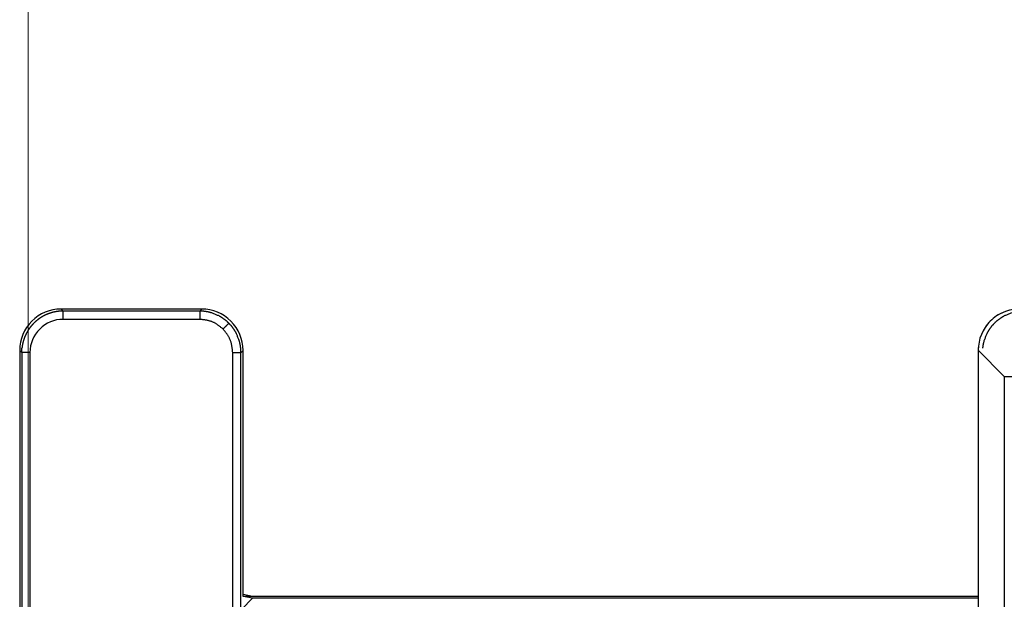
# Model space of a CAD drawing. Units: millimetres. Extents: x 0 to 4205, y 0 to 2970.
# Drawn here: x 2601 to 2625, y 2228 to 2242 of the extents above; entities that cross this region are included whole.
import ezdxf

# ---------------------------------------------------------------- set-up
doc = ezdxf.new("R2010")
doc.units = ezdxf.units.MM
doc.linetypes.add('PHANTOM', pattern=[63.5, 31.75, -6.35, 6.35, -6.35, 6.35, -6.35])
doc.layers.add('YKK_13', color=4, linetype='Continuous', lineweight=30)
doc.layers.add('YKK_D', color=6, linetype='Continuous', lineweight=13)

msp = doc.modelspace()

# ---------------------------------------------------------------- linework, layer by layer
at = {"layer": 'YKK_13'}
for p, q in [((2601.836, 2235.438), (2601.787, 2235.487)), ((2605.192, 2235.487), (2601.787, 2235.487)), ((2605.143, 2235.438), (2601.836, 2235.438)), ((2605.192, 2235.487), (2605.143, 2235.438)), ((2605.143, 2235.238), (2601.836, 2235.238)), ((2600.787, 2234.487), (2600.836, 2234.438)), ((2600.787, 2234.487), (2600.787, 2130.487)), ((2606.143, 2234.438), (2606.192, 2234.487)), ((2606.192, 2228.533), (2606.192, 2234.487)), ((2623.987, 2234.488), (2624.618, 2233.856)), ((2623.987, 2234.488), (2623.987, 2158.736)), ((2600.836, 2234.438), (2600.836, 2130.535)), ((2601.036, 2234.438), (2601.036, 2130.535)), ((2605.943, 2130.535), (2605.943, 2234.438)), ((2606.143, 2130.535), (2606.143, 2234.438)), ((2624.618, 2233.856), (2624.618, 1847.117)), ((2624.618, 2233.856), (2625.617, 2233.856)), ((2606.192, 2228.586), (2606.424, 2228.539)), ((2606.192, 2228.539), (2606.424, 2228.539)), ((2606.424, 2228.487), (2606.192, 2228.533)), ((2606.424, 2228.539), (2623.987, 2228.539)), ((2606.165, 2228.228), (2606.424, 2228.487)), ((2623.987, 2228.487), (2606.424, 2228.487))]:
    msp.add_line(p, q, dxfattribs=at)
at = {"layer": 'YKK_13', "linetype": 'PHANTOM'}
for p, q in [((2623.987, 2234.488), (2623.987, 2158.736)), ((2623.987, 2234.488), (2624.618, 2233.856)), ((2624.618, 2233.856), (2625.617, 2233.856)), ((2624.618, 2233.856), (2624.618, 1847.117))]:
    msp.add_line(p, q, dxfattribs=at)
at = {"layer": 'YKK_13'}
for centre, radius, start, end in [((2601.787, 2234.487), 1, 89.9977, 180.0028), ((2605.192, 2234.487), 1, 359.9969, 90.0026), ((2624.985, 2234.489), 0.998, 89.9727, 180.0272), ((2601.836, 2234.438), 0.8, 89.9968, 180.0042)]:
    msp.add_arc(centre, radius, start, end, dxfattribs=at)
at = {"layer": 'YKK_13', "linetype": 'PHANTOM'}
msp.add_arc((2624.985, 2234.489), 0.998, 89.9727, 180.0272, dxfattribs=at)
at = {"layer": 'YKK_13'}
for points, knots in [([(2601.64, 2235.418), (2601.638, 2235.418), (2601.635, 2235.417), (2601.63, 2235.416), (2601.625, 2235.415), (2601.621, 2235.414), (2601.616, 2235.413), (2601.611, 2235.412), (2601.606, 2235.411), (2601.601, 2235.41), (2601.597, 2235.409), (2601.592, 2235.408), (2601.587, 2235.406), (2601.582, 2235.405), (2601.578, 2235.404), (2601.573, 2235.403), (2601.568, 2235.401), (2601.564, 2235.4), (2601.559, 2235.399), (2601.554, 2235.397), (2601.55, 2235.396), (2601.546, 2235.395), (2601.545, 2235.395)], [0, 0, 0, 0, 0.00489113, 0.00978214, 0.0146729, 0.01956331, 0.02445328, 0.02934277, 0.03423176, 0.03912028, 0.04400844, 0.04889638, 0.05378431, 0.05867247, 0.063561, 0.06844999, 0.07333948, 0.07822946, 0.08311987, 0.08801064, 0.09290166, 0.09779279, 0.09779279, 0.09779279, 0.09779279]), ([(2601.737, 2235.433), (2601.735, 2235.433), (2601.732, 2235.432), (2601.727, 2235.432), (2601.722, 2235.431), (2601.717, 2235.431), (2601.712, 2235.43), (2601.707, 2235.429), (2601.703, 2235.429), (2601.698, 2235.428), (2601.693, 2235.427), (2601.688, 2235.427), (2601.683, 2235.426), (2601.678, 2235.425), (2601.673, 2235.424), (2601.669, 2235.424), (2601.664, 2235.423), (2601.659, 2235.422), (2601.654, 2235.421), (2601.649, 2235.42), (2601.644, 2235.419), (2601.641, 2235.419), (2601.64, 2235.418)], [0, 0, 0, 0, 0.0049143, 0.00982849, 0.01474242, 0.01965599, 0.02456912, 0.02948176, 0.03439389, 0.03930556, 0.04421686, 0.04912793, 0.054039, 0.05895029, 0.06386197, 0.06877411, 0.07368675, 0.07859989, 0.08351347, 0.0884274, 0.09334159, 0.0982559, 0.0982559, 0.0982559, 0.0982559]), ([(2601.836, 2235.438), (2601.834, 2235.438), (2601.831, 2235.438), (2601.826, 2235.438), (2601.821, 2235.438), (2601.816, 2235.437), (2601.811, 2235.437), (2601.806, 2235.437), (2601.801, 2235.437), (2601.796, 2235.437), (2601.791, 2235.437), (2601.786, 2235.437), (2601.781, 2235.436), (2601.776, 2235.436), (2601.771, 2235.436), (2601.766, 2235.435), (2601.761, 2235.435), (2601.756, 2235.435), (2601.752, 2235.434), (2601.747, 2235.434), (2601.742, 2235.433), (2601.738, 2235.433), (2601.737, 2235.433)], [0, 0, 0, 0, 0.00495078, 0.00990145, 0.01485185, 0.01980187, 0.02475143, 0.02970048, 0.03464901, 0.03959704, 0.04454469, 0.0494921, 0.05443951, 0.05938716, 0.06433519, 0.06928372, 0.07423277, 0.07918233, 0.08413235, 0.08908275, 0.09403341, 0.0989842, 0.0989842, 0.0989842, 0.0989842]), ([(2601.836, 2235.238), (2601.836, 2235.241), (2601.836, 2235.248), (2601.836, 2235.258), (2601.836, 2235.269), (2601.836, 2235.279), (2601.836, 2235.289), (2601.836, 2235.299), (2601.836, 2235.309), (2601.836, 2235.318), (2601.836, 2235.328), (2601.836, 2235.337), (2601.836, 2235.345), (2601.836, 2235.354), (2601.836, 2235.362), (2601.836, 2235.37), (2601.836, 2235.378), (2601.836, 2235.385), (2601.836, 2235.392), (2601.836, 2235.399), (2601.836, 2235.405), (2601.836, 2235.41), (2601.836, 2235.415), (2601.836, 2235.419), (2601.836, 2235.423), (2601.836, 2235.426), (2601.836, 2235.429), (2601.836, 2235.431), (2601.836, 2235.433), (2601.836, 2235.435), (2601.836, 2235.436), (2601.836, 2235.437), (2601.836, 2235.438)], [0, 0, 0, 0, 0.0103616, 0.0206946, 0.0309701, 0.0411596, 0.0512342, 0.0611654, 0.0709243, 0.0804826, 0.0898175, 0.0989118, 0.1077486, 0.1163111, 0.1245823, 0.1325455, 0.1401836, 0.1474759, 0.1543861, 0.1608737, 0.1668985, 0.1724201, 0.1773983, 0.1817927, 0.1855657, 0.18874, 0.1913989, 0.1936284, 0.1955143, 0.1971425, 0.198599, 0.1999695, 0.1999695, 0.1999695, 0.1999695]), ([(2605.143, 2235.438), (2605.143, 2235.437), (2605.143, 2235.436), (2605.143, 2235.435), (2605.143, 2235.433), (2605.143, 2235.431), (2605.143, 2235.429), (2605.143, 2235.426), (2605.143, 2235.423), (2605.143, 2235.419), (2605.143, 2235.415), (2605.143, 2235.41), (2605.143, 2235.405), (2605.143, 2235.399), (2605.143, 2235.392), (2605.143, 2235.385), (2605.143, 2235.378), (2605.143, 2235.37), (2605.143, 2235.362), (2605.143, 2235.354), (2605.143, 2235.345), (2605.143, 2235.337), (2605.143, 2235.328), (2605.143, 2235.318), (2605.143, 2235.309), (2605.143, 2235.299), (2605.143, 2235.289), (2605.143, 2235.279), (2605.143, 2235.269), (2605.143, 2235.258), (2605.143, 2235.248), (2605.143, 2235.241), (2605.143, 2235.238)], [0, 0, 0, 0, 0.0013705, 0.002827, 0.0044552, 0.0063411, 0.0085706, 0.0112295, 0.0144039, 0.0181768, 0.0225712, 0.0275494, 0.0330711, 0.0390958, 0.0455834, 0.0524936, 0.0597859, 0.067424, 0.0753872, 0.0836584, 0.0922209, 0.1010577, 0.110152, 0.1194869, 0.1290452, 0.1388041, 0.1487353, 0.1588099, 0.1689994, 0.1792749, 0.1896079, 0.1999695, 0.1999695, 0.1999695, 0.1999695]), ([(2601.202, 2235.211), (2601.199, 2235.209), (2601.194, 2235.205), (2601.187, 2235.198), (2601.179, 2235.192), (2601.172, 2235.185), (2601.165, 2235.179), (2601.157, 2235.172), (2601.15, 2235.165), (2601.143, 2235.159), (2601.136, 2235.152), (2601.129, 2235.145), (2601.122, 2235.138), (2601.115, 2235.131), (2601.108, 2235.124), (2601.101, 2235.116), (2601.095, 2235.109), (2601.088, 2235.101), (2601.082, 2235.094), (2601.075, 2235.087), (2601.069, 2235.079), (2601.064, 2235.074), (2601.062, 2235.072)], [0, 0, 0, 0, 0.0099088, 0.0198166, 0.0297223, 0.0396249, 0.0495239, 0.0594187, 0.0693093, 0.079196, 0.0890795, 0.0989612, 0.1088428, 0.1187263, 0.128613, 0.1385036, 0.1483985, 0.1582974, 0.1682001, 0.1781057, 0.1880135, 0.1979223, 0.1979223, 0.1979223, 0.1979223]), ([(2601.281, 2235.27), (2601.28, 2235.269), (2601.277, 2235.267), (2601.273, 2235.264), (2601.269, 2235.261), (2601.265, 2235.259), (2601.261, 2235.256), (2601.257, 2235.253), (2601.253, 2235.25), (2601.249, 2235.247), (2601.245, 2235.244), (2601.241, 2235.241), (2601.237, 2235.239), (2601.233, 2235.236), (2601.229, 2235.233), (2601.225, 2235.23), (2601.221, 2235.227), (2601.217, 2235.224), (2601.213, 2235.22), (2601.21, 2235.217), (2601.206, 2235.214), (2601.203, 2235.212), (2601.202, 2235.211)], [0, 0, 0, 0, 0.00491373, 0.00982734, 0.0147407, 0.0196537, 0.02456625, 0.02947832, 0.03438987, 0.03930096, 0.04421167, 0.04912216, 0.05403265, 0.05894336, 0.06385445, 0.06876601, 0.07367808, 0.07859063, 0.08350363, 0.08841699, 0.09333061, 0.09824434, 0.09824434, 0.09824434, 0.09824434]), ([(2601.365, 2235.32), (2601.363, 2235.319), (2601.361, 2235.318), (2601.356, 2235.315), (2601.352, 2235.313), (2601.348, 2235.31), (2601.343, 2235.308), (2601.339, 2235.306), (2601.335, 2235.303), (2601.331, 2235.301), (2601.326, 2235.298), (2601.322, 2235.296), (2601.318, 2235.293), (2601.314, 2235.291), (2601.31, 2235.288), (2601.306, 2235.286), (2601.301, 2235.283), (2601.297, 2235.28), (2601.293, 2235.278), (2601.289, 2235.275), (2601.285, 2235.272), (2601.282, 2235.271), (2601.281, 2235.27)], [0, 0, 0, 0, 0.00489136, 0.0097826, 0.0146736, 0.01956425, 0.02445446, 0.02934418, 0.03423342, 0.03912219, 0.0440106, 0.04889878, 0.05378697, 0.05867538, 0.06356416, 0.06845339, 0.07334312, 0.07823333, 0.08312398, 0.08801498, 0.09290623, 0.09779759, 0.09779759, 0.09779759, 0.09779759]), ([(2601.545, 2235.395), (2601.542, 2235.393), (2601.536, 2235.391), (2601.526, 2235.388), (2601.517, 2235.385), (2601.508, 2235.382), (2601.499, 2235.379), (2601.489, 2235.376), (2601.48, 2235.372), (2601.471, 2235.369), (2601.462, 2235.365), (2601.453, 2235.362), (2601.444, 2235.358), (2601.435, 2235.354), (2601.426, 2235.35), (2601.417, 2235.346), (2601.409, 2235.342), (2601.4, 2235.337), (2601.391, 2235.333), (2601.382, 2235.329), (2601.374, 2235.324), (2601.368, 2235.321), (2601.365, 2235.32)], [0, 0, 0, 0, 0.009769, 0.019537, 0.029303, 0.0390661, 0.0488256, 0.0585812, 0.0683327, 0.0780805, 0.0878252, 0.0975682, 0.1073111, 0.1170559, 0.1268036, 0.1365552, 0.1463108, 0.1560703, 0.1658334, 0.1755994, 0.1853674, 0.1951364, 0.1951364, 0.1951364, 0.1951364]), ([(2605.708, 2235.004), (2605.7, 2235.01), (2605.684, 2235.024), (2605.659, 2235.044), (2605.634, 2235.063), (2605.609, 2235.082), (2605.583, 2235.101), (2605.557, 2235.118), (2605.531, 2235.135), (2605.504, 2235.151), (2605.477, 2235.165), (2605.449, 2235.177), (2605.42, 2235.188), (2605.391, 2235.197), (2605.361, 2235.205), (2605.331, 2235.212), (2605.3, 2235.218), (2605.269, 2235.223), (2605.238, 2235.227), (2605.206, 2235.231), (2605.175, 2235.235), (2605.153, 2235.237), (2605.143, 2235.238)], [0, 0, 0, 0, 0.0319346, 0.0638178, 0.0956007, 0.1272404, 0.1587032, 0.1899674, 0.2210271, 0.2518957, 0.2826096, 0.3132323, 0.3438549, 0.3745689, 0.4054376, 0.4364974, 0.4677617, 0.4992246, 0.5308644, 0.5626474, 0.5945306, 0.6264653, 0.6264653, 0.6264653, 0.6264653]), ([(2601.004, 2234.993), (2601.003, 2234.991), (2601.001, 2234.989), (2600.998, 2234.984), (2600.996, 2234.98), (2600.993, 2234.976), (2600.991, 2234.972), (2600.988, 2234.968), (2600.985, 2234.964), (2600.983, 2234.96), (2600.98, 2234.955), (2600.978, 2234.951), (2600.975, 2234.947), (2600.973, 2234.943), (2600.97, 2234.939), (2600.968, 2234.934), (2600.965, 2234.93), (2600.963, 2234.926), (2600.961, 2234.922), (2600.958, 2234.917), (2600.956, 2234.913), (2600.954, 2234.91), (2600.954, 2234.909)], [0, 0, 0, 0, 0.00489112, 0.00978212, 0.01467287, 0.01956327, 0.02445325, 0.02934274, 0.03423174, 0.03912028, 0.04400845, 0.0488964, 0.05378436, 0.05867253, 0.06356107, 0.06845007, 0.07333956, 0.07822953, 0.08311993, 0.08801068, 0.09290168, 0.0977928, 0.0977928, 0.0977928, 0.0977928]), ([(2601.062, 2235.072), (2601.061, 2235.07), (2601.059, 2235.068), (2601.056, 2235.064), (2601.053, 2235.06), (2601.05, 2235.056), (2601.047, 2235.052), (2601.044, 2235.048), (2601.041, 2235.045), (2601.038, 2235.041), (2601.035, 2235.037), (2601.032, 2235.033), (2601.029, 2235.029), (2601.026, 2235.025), (2601.023, 2235.021), (2601.021, 2235.017), (2601.018, 2235.013), (2601.015, 2235.009), (2601.012, 2235.005), (2601.009, 2235.001), (2601.007, 2234.997), (2601.005, 2234.994), (2601.004, 2234.993)], [0, 0, 0, 0, 0.00491436, 0.0098286, 0.0147426, 0.01965623, 0.02456942, 0.02948213, 0.03439433, 0.03930606, 0.04421742, 0.04912856, 0.0540397, 0.05895106, 0.0638628, 0.068775, 0.0736877, 0.07860089, 0.08351452, 0.08842852, 0.09334276, 0.09825712, 0.09825712, 0.09825712, 0.09825712]), ([(2605.85, 2235.145), (2605.849, 2235.145), (2605.849, 2235.144), (2605.847, 2235.143), (2605.846, 2235.141), (2605.845, 2235.14), (2605.843, 2235.138), (2605.841, 2235.136), (2605.839, 2235.134), (2605.836, 2235.131), (2605.833, 2235.128), (2605.83, 2235.125), (2605.826, 2235.121), (2605.822, 2235.117), (2605.817, 2235.112), (2605.812, 2235.107), (2605.807, 2235.102), (2605.802, 2235.097), (2605.796, 2235.091), (2605.79, 2235.085), (2605.784, 2235.079), (2605.778, 2235.073), (2605.771, 2235.067), (2605.765, 2235.06), (2605.758, 2235.053), (2605.751, 2235.046), (2605.744, 2235.039), (2605.737, 2235.032), (2605.73, 2235.025), (2605.723, 2235.018), (2605.716, 2235.011), (2605.711, 2235.006), (2605.708, 2235.004)], [0, 0, 0, 0, 0.0016168, 0.0033086, 0.0051502, 0.0072166, 0.0095828, 0.0123236, 0.015514, 0.019229, 0.0235321, 0.0284165, 0.0338477, 0.0397913, 0.0462129, 0.053078, 0.0603523, 0.0680013, 0.0759905, 0.0842888, 0.0928735, 0.1017236, 0.1108178, 0.120135, 0.129654, 0.1393536, 0.1492107, 0.1591992, 0.1692929, 0.1794654, 0.1896905, 0.1999419, 0.1999419, 0.1999419, 0.1999419]), ([(2605.943, 2234.438), (2605.942, 2234.449), (2605.939, 2234.47), (2605.936, 2234.501), (2605.932, 2234.533), (2605.928, 2234.564), (2605.923, 2234.595), (2605.917, 2234.626), (2605.91, 2234.656), (2605.902, 2234.686), (2605.893, 2234.715), (2605.882, 2234.744), (2605.869, 2234.772), (2605.855, 2234.799), (2605.84, 2234.826), (2605.823, 2234.852), (2605.806, 2234.878), (2605.787, 2234.904), (2605.768, 2234.929), (2605.748, 2234.954), (2605.729, 2234.979), (2605.715, 2234.995), (2605.708, 2235.004)], [0, 0, 0, 0, 0.0319355, 0.0638195, 0.0956031, 0.1272437, 0.1587072, 0.1899721, 0.2210324, 0.2519016, 0.2826161, 0.3132392, 0.3438622, 0.3745767, 0.4054458, 0.436506, 0.4677708, 0.4992343, 0.5308747, 0.5626584, 0.5945423, 0.6264777, 0.6264777, 0.6264777, 0.6264777]), ([(2600.879, 2234.729), (2600.879, 2234.727), (2600.878, 2234.724), (2600.876, 2234.719), (2600.875, 2234.715), (2600.874, 2234.71), (2600.872, 2234.705), (2600.871, 2234.7), (2600.87, 2234.696), (2600.868, 2234.691), (2600.867, 2234.686), (2600.866, 2234.682), (2600.865, 2234.677), (2600.864, 2234.672), (2600.863, 2234.667), (2600.861, 2234.663), (2600.86, 2234.658), (2600.859, 2234.653), (2600.858, 2234.648), (2600.857, 2234.643), (2600.856, 2234.639), (2600.856, 2234.635), (2600.855, 2234.634)], [0, 0, 0, 0, 0.00489132, 0.00978252, 0.01467347, 0.01956407, 0.02445423, 0.0293439, 0.03423308, 0.03912179, 0.04401012, 0.04889824, 0.05378636, 0.05867469, 0.0635634, 0.06845257, 0.07334224, 0.07823239, 0.08312298, 0.08801393, 0.09290513, 0.09779644, 0.09779644, 0.09779644, 0.09779644]), ([(2600.954, 2234.909), (2600.952, 2234.906), (2600.949, 2234.9), (2600.945, 2234.891), (2600.94, 2234.883), (2600.936, 2234.874), (2600.932, 2234.865), (2600.928, 2234.856), (2600.924, 2234.847), (2600.92, 2234.838), (2600.916, 2234.83), (2600.912, 2234.821), (2600.908, 2234.812), (2600.905, 2234.802), (2600.901, 2234.793), (2600.898, 2234.784), (2600.895, 2234.775), (2600.891, 2234.766), (2600.888, 2234.757), (2600.885, 2234.747), (2600.882, 2234.738), (2600.88, 2234.732), (2600.879, 2234.729)], [0, 0, 0, 0, 0.0097687, 0.0195364, 0.0293021, 0.0390649, 0.0488242, 0.0585795, 0.0683307, 0.0780782, 0.0878227, 0.0975654, 0.1073081, 0.1170526, 0.1268001, 0.1365513, 0.1463066, 0.1560659, 0.1658287, 0.1755943, 0.185362, 0.1951307, 0.1951307, 0.1951307, 0.1951307]), ([(2600.836, 2234.438), (2600.836, 2234.44), (2600.836, 2234.443), (2600.836, 2234.448), (2600.836, 2234.453), (2600.836, 2234.458), (2600.836, 2234.463), (2600.836, 2234.468), (2600.836, 2234.473), (2600.837, 2234.478), (2600.837, 2234.482), (2600.837, 2234.487), (2600.837, 2234.492), (2600.838, 2234.497), (2600.838, 2234.502), (2600.838, 2234.507), (2600.839, 2234.512), (2600.839, 2234.517), (2600.839, 2234.522), (2600.84, 2234.527), (2600.84, 2234.532), (2600.841, 2234.535), (2600.841, 2234.537)], [0, 0, 0, 0, 0.00495064, 0.00990116, 0.01485142, 0.0198013, 0.02475072, 0.02969963, 0.03464801, 0.0395959, 0.04454339, 0.04949066, 0.05443792, 0.05938542, 0.06433331, 0.06928169, 0.07423059, 0.07918001, 0.08412989, 0.08908015, 0.09403067, 0.09898131, 0.09898131, 0.09898131, 0.09898131]), ([(2600.855, 2234.634), (2600.855, 2234.632), (2600.854, 2234.629), (2600.853, 2234.624), (2600.853, 2234.619), (2600.852, 2234.615), (2600.851, 2234.61), (2600.85, 2234.605), (2600.849, 2234.6), (2600.848, 2234.595), (2600.848, 2234.59), (2600.847, 2234.585), (2600.846, 2234.581), (2600.845, 2234.576), (2600.845, 2234.571), (2600.844, 2234.566), (2600.844, 2234.561), (2600.843, 2234.556), (2600.842, 2234.551), (2600.842, 2234.547), (2600.841, 2234.542), (2600.841, 2234.538), (2600.841, 2234.537)], [0, 0, 0, 0, 0.00491432, 0.00982852, 0.01474248, 0.01965607, 0.02456922, 0.02948188, 0.03439404, 0.03930573, 0.04421705, 0.04912814, 0.05403924, 0.05895055, 0.06386224, 0.0687744, 0.07368705, 0.0786002, 0.08351379, 0.08842774, 0.09334193, 0.09825625, 0.09825625, 0.09825625, 0.09825625]), ([(2601.036, 2234.438), (2601.033, 2234.438), (2601.028, 2234.438), (2601.02, 2234.438), (2601.012, 2234.438), (2601.005, 2234.438), (2600.997, 2234.438), (2600.99, 2234.438), (2600.982, 2234.438), (2600.975, 2234.438), (2600.967, 2234.438), (2600.96, 2234.438), (2600.953, 2234.438), (2600.946, 2234.438), (2600.939, 2234.438), (2600.932, 2234.438), (2600.926, 2234.438), (2600.919, 2234.438), (2600.913, 2234.438), (2600.907, 2234.438), (2600.901, 2234.438), (2600.896, 2234.438), (2600.89, 2234.438), (2600.885, 2234.438), (2600.88, 2234.438), (2600.875, 2234.438), (2600.871, 2234.438), (2600.867, 2234.438), (2600.863, 2234.438), (2600.859, 2234.438), (2600.856, 2234.438), (2600.853, 2234.438), (2600.85, 2234.438), (2600.847, 2234.438), (2600.845, 2234.438), (2600.843, 2234.438), (2600.842, 2234.438), (2600.84, 2234.438), (2600.839, 2234.438), (2600.838, 2234.438), (2600.837, 2234.438), (2600.836, 2234.438), (2600.836, 2234.438)], [0, 0, 0, 0, 0.0077638, 0.0155159, 0.0232445, 0.0309377, 0.0385839, 0.0461713, 0.0536881, 0.0611225, 0.0684628, 0.0756973, 0.0828159, 0.0898108, 0.0966746, 0.1033997, 0.1099785, 0.1164006, 0.1226498, 0.128709, 0.1345613, 0.1401897, 0.1455808, 0.1507347, 0.1556554, 0.1603466, 0.164812, 0.1690531, 0.1730515, 0.1767791, 0.1802076, 0.1833091, 0.1860579, 0.1884653, 0.1905687, 0.1924062, 0.1940157, 0.1954352, 0.1967028, 0.1978564, 0.198934, 0.1999736, 0.1999736, 0.1999736, 0.1999736]), ([(2605.943, 2234.438), (2605.946, 2234.438), (2605.953, 2234.438), (2605.963, 2234.438), (2605.974, 2234.438), (2605.984, 2234.438), (2605.994, 2234.438), (2606.004, 2234.438), (2606.014, 2234.438), (2606.023, 2234.438), (2606.032, 2234.438), (2606.041, 2234.438), (2606.05, 2234.438), (2606.059, 2234.438), (2606.067, 2234.438), (2606.075, 2234.438), (2606.083, 2234.438), (2606.09, 2234.438), (2606.097, 2234.438), (2606.103, 2234.438), (2606.109, 2234.438), (2606.115, 2234.438), (2606.12, 2234.438), (2606.124, 2234.438), (2606.128, 2234.438), (2606.131, 2234.438), (2606.134, 2234.438), (2606.136, 2234.438), (2606.138, 2234.438), (2606.14, 2234.438), (2606.141, 2234.438), (2606.142, 2234.438), (2606.143, 2234.438)], [0, 0, 0, 0, 0.0103614, 0.020694, 0.0309693, 0.0411585, 0.0512329, 0.0611637, 0.0709224, 0.0804804, 0.089815, 0.098909, 0.1077454, 0.1163075, 0.1245783, 0.1325409, 0.1401784, 0.14747, 0.1543794, 0.1608661, 0.1668901, 0.172411, 0.1773884, 0.1817822, 0.1855547, 0.1887287, 0.1913876, 0.193617, 0.195503, 0.1971313, 0.1985879, 0.1999587, 0.1999587, 0.1999587, 0.1999587])]:
    msp.add_open_spline(points, degree=3, knots=knots, dxfattribs=at)
for points in [[(2605.242, 2235.433), (2605.235, 2235.433), (2605.222, 2235.434), (2605.202, 2235.435), (2605.182, 2235.436), (2605.163, 2235.437), (2605.149, 2235.437), (2605.143, 2235.438)], [(2605.339, 2235.418), (2605.332, 2235.419), (2605.319, 2235.421), (2605.3, 2235.424), (2605.28, 2235.427), (2605.261, 2235.43), (2605.248, 2235.432), (2605.242, 2235.433)], [(2605.434, 2235.395), (2605.427, 2235.396), (2605.415, 2235.399), (2605.396, 2235.404), (2605.377, 2235.409), (2605.358, 2235.414), (2605.345, 2235.417), (2605.339, 2235.418)], [(2605.614, 2235.32), (2605.602, 2235.325), (2605.578, 2235.335), (2605.542, 2235.35), (2605.506, 2235.365), (2605.47, 2235.38), (2605.446, 2235.39), (2605.434, 2235.395)], [(2605.697, 2235.27), (2605.692, 2235.273), (2605.681, 2235.28), (2605.664, 2235.29), (2605.647, 2235.3), (2605.63, 2235.31), (2605.619, 2235.317), (2605.614, 2235.32)], [(2605.776, 2235.211), (2605.771, 2235.215), (2605.761, 2235.223), (2605.745, 2235.235), (2605.729, 2235.246), (2605.713, 2235.258), (2605.703, 2235.266), (2605.697, 2235.27)], [(2605.85, 2235.145), (2605.845, 2235.149), (2605.835, 2235.158), (2605.82, 2235.171), (2605.806, 2235.185), (2605.791, 2235.198), (2605.781, 2235.207), (2605.776, 2235.211)], [(2624.452, 2235.211), (2624.447, 2235.207), (2624.437, 2235.198), (2624.423, 2235.185), (2624.408, 2235.171), (2624.393, 2235.158), (2624.383, 2235.149), (2624.379, 2235.145)], [(2624.531, 2235.27), (2624.526, 2235.266), (2624.515, 2235.258), (2624.499, 2235.246), (2624.484, 2235.235), (2624.468, 2235.223), (2624.457, 2235.215), (2624.452, 2235.211)], [(2624.615, 2235.32), (2624.609, 2235.317), (2624.598, 2235.31), (2624.581, 2235.3), (2624.564, 2235.29), (2624.548, 2235.28), (2624.537, 2235.273), (2624.531, 2235.27)], [(2624.795, 2235.395), (2624.783, 2235.39), (2624.759, 2235.38), (2624.723, 2235.365), (2624.687, 2235.35), (2624.651, 2235.335), (2624.627, 2235.325), (2624.615, 2235.32)], [(2605.916, 2235.072), (2605.912, 2235.076), (2605.903, 2235.086), (2605.89, 2235.101), (2605.876, 2235.116), (2605.863, 2235.13), (2605.854, 2235.14), (2605.85, 2235.145)], [(2605.975, 2234.993), (2605.971, 2234.998), (2605.963, 2235.008), (2605.951, 2235.024), (2605.94, 2235.04), (2605.928, 2235.056), (2605.92, 2235.066), (2605.916, 2235.072)], [(2606.025, 2234.909), (2606.021, 2234.914), (2606.015, 2234.926), (2606.005, 2234.942), (2605.995, 2234.959), (2605.985, 2234.976), (2605.978, 2234.987), (2605.975, 2234.993)], [(2624.254, 2234.993), (2624.25, 2234.987), (2624.244, 2234.976), (2624.234, 2234.959), (2624.224, 2234.942), (2624.214, 2234.926), (2624.207, 2234.914), (2624.204, 2234.909)], [(2624.312, 2235.072), (2624.308, 2235.066), (2624.301, 2235.056), (2624.289, 2235.04), (2624.277, 2235.024), (2624.265, 2235.008), (2624.258, 2234.998), (2624.254, 2234.993)], [(2624.379, 2235.145), (2624.374, 2235.14), (2624.365, 2235.13), (2624.352, 2235.116), (2624.339, 2235.101), (2624.325, 2235.086), (2624.317, 2235.076), (2624.312, 2235.072)], [(2606.099, 2234.729), (2606.094, 2234.741), (2606.084, 2234.765), (2606.07, 2234.801), (2606.055, 2234.837), (2606.04, 2234.873), (2606.03, 2234.897), (2606.025, 2234.909)], [(2606.123, 2234.634), (2606.122, 2234.64), (2606.118, 2234.653), (2606.114, 2234.672), (2606.109, 2234.691), (2606.104, 2234.71), (2606.101, 2234.722), (2606.099, 2234.729)], [(2624.129, 2234.729), (2624.127, 2234.722), (2624.124, 2234.71), (2624.119, 2234.691), (2624.115, 2234.672), (2624.11, 2234.653), (2624.107, 2234.64), (2624.105, 2234.634)], [(2624.204, 2234.909), (2624.199, 2234.897), (2624.189, 2234.873), (2624.174, 2234.837), (2624.159, 2234.801), (2624.144, 2234.765), (2624.134, 2234.741), (2624.129, 2234.729)], [(2606.138, 2234.537), (2606.137, 2234.543), (2606.135, 2234.556), (2606.132, 2234.576), (2606.129, 2234.595), (2606.126, 2234.614), (2606.124, 2234.627), (2606.123, 2234.634)], [(2606.143, 2234.438), (2606.142, 2234.445), (2606.142, 2234.458), (2606.141, 2234.477), (2606.14, 2234.497), (2606.139, 2234.517), (2606.138, 2234.53), (2606.138, 2234.537)], [(2624.105, 2234.634), (2624.104, 2234.627), (2624.102, 2234.614), (2624.099, 2234.595), (2624.096, 2234.576), (2624.094, 2234.556), (2624.092, 2234.543), (2624.091, 2234.537)]]:
    msp.add_open_spline(points, degree=3, dxfattribs=at)
at = {"layer": 'YKK_D'}
msp.add_line((2600.99, 2105.99), (2600.99, 2651.987), dxfattribs=at)

doc.saveas('drawing.dxf')
